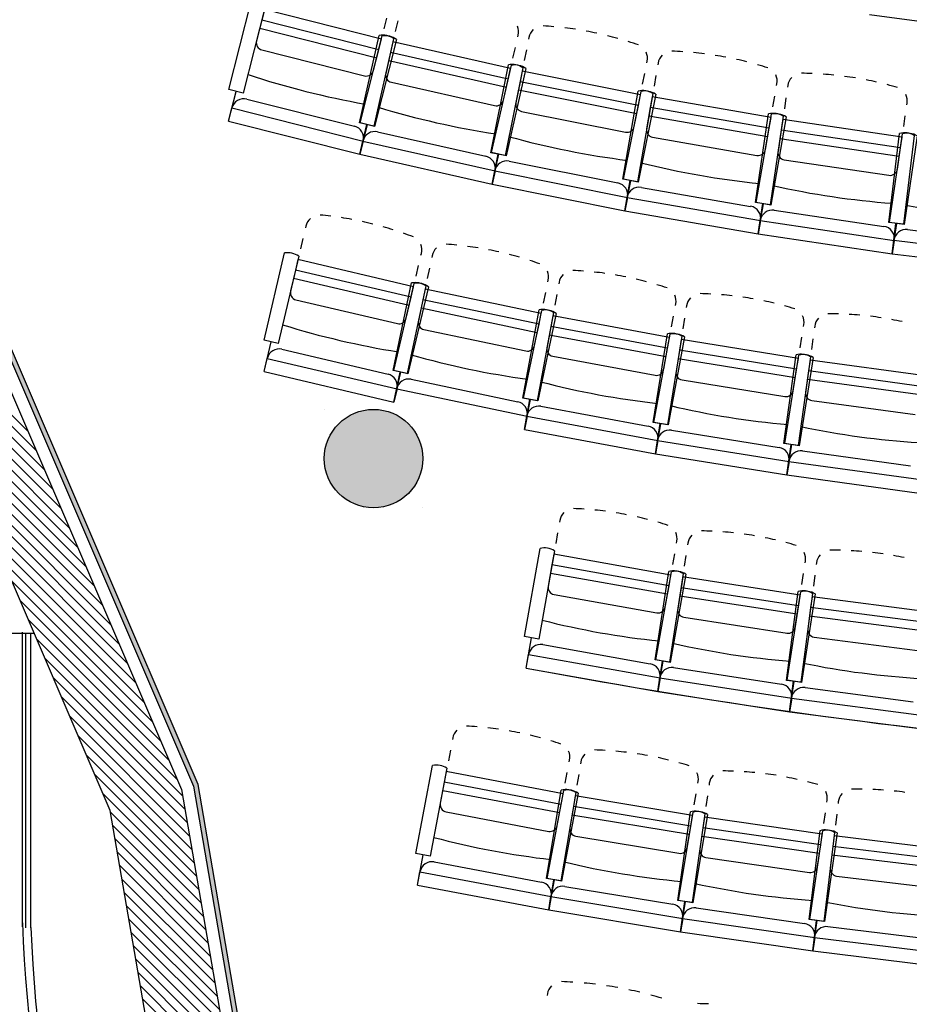
# Model space of a CAD drawing. Units: millimetres. Extents: x 2365 to 2831, y 1124 to 1628.
# Drawn here: x 2708 to 2711, y 1583 to 1587 of the extents above; entities that cross this region are included whole.
import ezdxf

# ---------------------------------------------------------------- set-up
doc = ezdxf.new("R2010")
doc.units = ezdxf.units.MM

# ---------------------------------------------------------------- blocks, each defined once
blk = doc.blocks.new('1B')
for points in [[(2709.0899, 1581.2175), (2708.5516, 1584.3442), (2707.3786, 1587.0795), (2707.3143, 1588.6922), (2706.8716, 1588.6745), (2706.9504, 1586.7066), (2706.9704, 1586.7066), (2706.8924, 1588.6553), (2707.2951, 1588.6714), (2707.3588, 1587.075), (2708.5323, 1584.3385), (2709.0666, 1581.2349)], [(2709.2639, 1585.4688), (2709.2744, 1585.4691), (2709.2848, 1585.4699), (2709.2952, 1585.4712), (2709.3055, 1585.4732), (2709.3157, 1585.4756), (2709.3257, 1585.4786), (2709.3356, 1585.4821), (2709.3453, 1585.4861), (2709.3547, 1585.4906), (2709.3639, 1585.4956), (2709.3729, 1585.501), (2709.3815, 1585.507), (2709.3898, 1585.5134), (2709.3978, 1585.5202), (2709.4054, 1585.5274), (2709.4126, 1585.535), (2709.4194, 1585.5429), (2709.4257, 1585.5512), (2709.4317, 1585.5599), (2709.4371, 1585.5688), (2709.4421, 1585.578), (2709.4466, 1585.5874), (2709.4506, 1585.5971), (2709.4541, 1585.607), (2709.4571, 1585.617), (2709.4596, 1585.6272), (2709.4615, 1585.6375), (2709.4628, 1585.6479), (2709.4637, 1585.6583), (2709.4639, 1585.6688), (2709.4637, 1585.6792), (2709.4628, 1585.6897), (2709.4615, 1585.7001), (2709.4596, 1585.7104), (2709.4571, 1585.7205), (2709.4541, 1585.7306), (2709.4506, 1585.7405), (2709.4466, 1585.7501), (2709.4421, 1585.7596), (2709.4371, 1585.7688), (2709.4317, 1585.7777), (2709.4257, 1585.7863), (2709.4194, 1585.7946), (2709.4126, 1585.8026), (2709.4054, 1585.8102), (2709.3978, 1585.8174), (2709.3898, 1585.8242), (2709.3815, 1585.8306), (2709.3729, 1585.8365), (2709.3639, 1585.842), (2709.3547, 1585.847), (2709.3453, 1585.8515), (2709.3356, 1585.8555), (2709.3257, 1585.859), (2709.3157, 1585.862), (2709.3055, 1585.8644), (2709.2952, 1585.8663), (2709.2848, 1585.8677), (2709.2744, 1585.8685), (2709.2639, 1585.8688), (2709.2535, 1585.8685), (2709.243, 1585.8677), (2709.2326, 1585.8663), (2709.2223, 1585.8644), (2709.2122, 1585.862), (2709.2021, 1585.859), (2709.1923, 1585.8555), (2709.1826, 1585.8515), (2709.1731, 1585.847), (2709.1639, 1585.842), (2709.155, 1585.8365), (2709.1464, 1585.8306), (2709.1381, 1585.8242), (2709.1301, 1585.8174), (2709.1225, 1585.8102), (2709.1153, 1585.8026), (2709.1085, 1585.7946), (2709.1021, 1585.7863), (2709.0962, 1585.7777), (2709.0907, 1585.7688), (2709.0857, 1585.7596), (2709.0812, 1585.7501), (2709.0772, 1585.7405), (2709.0737, 1585.7306), (2709.0707, 1585.7205), (2709.0683, 1585.7104), (2709.0664, 1585.7001), (2709.065, 1585.6897), (2709.0642, 1585.6792), (2709.0639, 1585.6688), (2709.0642, 1585.6583), (2709.065, 1585.6479), (2709.0664, 1585.6375), (2709.0683, 1585.6272), (2709.0707, 1585.617), (2709.0737, 1585.607), (2709.0772, 1585.5971), (2709.0812, 1585.5874), (2709.0857, 1585.578), (2709.0907, 1585.5688), (2709.0962, 1585.5599), (2709.1021, 1585.5512), (2709.1085, 1585.5429), (2709.1153, 1585.535), (2709.1225, 1585.5274), (2709.1301, 1585.5202), (2709.1381, 1585.5134), (2709.1464, 1585.507), (2709.155, 1585.501), (2709.1639, 1585.4956), (2709.1731, 1585.4906), (2709.1826, 1585.4861), (2709.1923, 1585.4821), (2709.2021, 1585.4786), (2709.2122, 1585.4756), (2709.2223, 1585.4732), (2709.2326, 1585.4712), (2709.243, 1585.4699), (2709.2535, 1585.4691)]]:
    blk.add_hatch(color=154).paths.add_polyline_path(points)
at = {"color": 154}
for p, q in [((2708.6767, 1587.1677), (2708.7658, 1587.5205)), ((2708.824, 1587.5058), (2708.7348, 1587.153)), ((2708.8206, 1587.4924), (2708.8098, 1587.4497)), ((2709.2958, 1587.3724), (2708.8206, 1587.4925)), ((2711.2779, 1587.473), (2711.8357, 1587.3991)), ((2708.8098, 1587.4497), (2708.7885, 1587.3654)), ((2709.285, 1587.3297), (2708.8098, 1587.4497)), ((2709.3066, 1587.4151), (2709.3174, 1587.4578)), ((2709.362, 1587.4471), (2709.3523, 1587.4042)), ((2708.8016, 1587.4171), (2709.2768, 1587.2971)), ((2709.2068, 1587.0329), (2709.2871, 1587.3879)), ((2709.8497, 1587.382), (2709.8513, 1587.3889)), ((2709.21, 1587.0329), (2709.2992, 1587.3858)), ((2709.3456, 1587.3746), (2709.2653, 1587.0197)), ((2709.3574, 1587.3711), (2709.2682, 1587.0182)), ((2709.285, 1587.3297), (2709.2958, 1587.3724)), ((2709.3426, 1587.3612), (2709.3329, 1587.3182)), ((2709.8206, 1587.2531), (2709.3426, 1587.3612)), ((2709.895, 1587.3796), (2709.8936, 1587.3727)), ((2708.8103, 1587.3289), (2709.2272, 1587.2236)), ((2709.2637, 1587.2453), (2709.285, 1587.3297)), ((2709.3329, 1587.3182), (2709.3137, 1587.2334)), ((2709.8109, 1587.2101), (2709.3329, 1587.3182)), ((2709.8303, 1587.2961), (2709.84, 1587.339)), ((2709.885, 1587.3295), (2709.8763, 1587.2863)), ((2709.3254, 1587.2854), (2709.8035, 1587.1773)), ((2709.7402, 1586.9115), (2709.8115, 1587.2683)), ((2709.7434, 1586.9116), (2709.8237, 1587.2665)), ((2710.3741, 1587.2766), (2710.3755, 1587.2835)), ((2710.4194, 1587.2753), (2710.4182, 1587.2684)), ((2709.8704, 1587.2566), (2709.799, 1586.8997)), ((2709.8822, 1587.2533), (2709.8019, 1586.8983)), ((2709.8109, 1587.2101), (2709.8206, 1587.2531)), ((2709.8677, 1587.2431), (2709.859, 1587.1998)), ((2710.3483, 1587.147), (2709.8677, 1587.2431)), ((2710.3569, 1587.1902), (2710.3655, 1587.2334)), ((2709.3363, 1587.1975), (2709.7558, 1587.1026)), ((2709.7917, 1587.1252), (2709.8109, 1587.2101)), ((2709.859, 1587.1998), (2709.842, 1587.1145)), ((2710.3396, 1587.1038), (2709.859, 1587.1998)), ((2710.4107, 1587.225), (2710.4031, 1587.1816)), ((2710.901, 1587.1844), (2710.9022, 1587.1913)), ((2708.6752, 1587.0396), (2708.7057, 1587.1603)), ((2708.7348, 1587.153), (2708.6767, 1587.1677)), ((2709.8524, 1587.1669), (2710.333, 1587.0708)), ((2710.2764, 1586.8035), (2710.3388, 1587.162)), ((2710.2796, 1586.8036), (2710.351, 1587.1605)), ((2710.3979, 1587.1517), (2710.3355, 1586.7932)), ((2710.4098, 1587.1487), (2710.3385, 1586.7919)), ((2710.3396, 1587.1038), (2710.3482, 1587.147)), ((2710.9463, 1587.1842), (2710.9453, 1587.1773)), ((2708.7495, 1587.1293), (2709.1859, 1587.019)), ((2710.3956, 1587.1381), (2710.388, 1587.0947)), ((2710.8784, 1587.0542), (2710.3955, 1587.1381)), ((2710.8859, 1587.0976), (2710.8935, 1587.141)), ((2710.9388, 1587.1337), (2710.9324, 1587.0901)), ((2711.4301, 1587.1054), (2711.4311, 1587.1124)), ((2707.3588, 1587.075), (2708.5323, 1584.3385)), ((2708.5516, 1584.3442), (2707.3786, 1587.0795)), ((2708.6752, 1587.0396), (2708.6888, 1587.0931)), ((2708.6888, 1587.0931), (2709.2221, 1586.9583)), ((2709.8655, 1587.0792), (2710.2873, 1586.9949)), ((2710.3226, 1587.0185), (2710.3396, 1587.1038)), ((2710.388, 1587.0947), (2710.3731, 1587.009)), ((2710.8708, 1587.0107), (2710.388, 1587.0947)), ((2710.8152, 1586.7089), (2710.8685, 1587.0689)), ((2710.8184, 1586.7092), (2710.8808, 1587.0677)), ((2707.3092, 1587.0638), (2708.484, 1584.3242)), ((2708.6752, 1587.0396), (2709.2086, 1586.9048)), ((2709.2653, 1587.0197), (2709.2068, 1587.0329)), ((2709.2682, 1587.0182), (2709.21, 1587.0329)), ((2710.3822, 1587.0616), (2710.8651, 1586.9776)), ((2710.8708, 1587.0107), (2710.8784, 1587.0542)), ((2710.9279, 1587.0601), (2710.8745, 1586.7001)), ((2710.9399, 1587.0575), (2710.8775, 1586.6989)), ((2710.9259, 1587.0465), (2710.9194, 1587.0029)), ((2711.4107, 1586.9747), (2710.9259, 1587.0465)), ((2711.4171, 1587.0182), (2711.4236, 1587.0618)), ((2708.1943, 1584.2385), (2707.0085, 1587.0038)), ((2709.2086, 1586.9048), (2709.2361, 1587.0263)), ((2709.2086, 1586.9048), (2709.2391, 1587.0256)), ((2709.2806, 1586.9964), (2709.7196, 1586.8971)), ((2710.8559, 1586.925), (2710.8708, 1587.0107)), ((2710.9194, 1587.0029), (2710.9067, 1586.9169)), ((2711.4042, 1586.9311), (2710.9194, 1587.0029)), ((2711.3562, 1586.628), (2711.4005, 1586.9892)), ((2711.3594, 1586.6283), (2711.4127, 1586.9883)), ((2709.2086, 1586.9048), (2709.2208, 1586.9586)), ((2709.2221, 1586.9583), (2709.2086, 1586.9048)), ((2709.2208, 1586.9586), (2709.7573, 1586.8373)), ((2710.3975, 1586.9743), (2710.8212, 1586.9006)), ((2710.9145, 1586.9697), (2711.3993, 1586.8978)), ((2711.4042, 1586.9311), (2711.4107, 1586.9747)), ((2711.46, 1586.9819), (2711.4157, 1586.6207)), ((2711.4721, 1586.9795), (2711.4187, 1586.6195)), ((2709.799, 1586.8997), (2709.7402, 1586.9115)), ((2709.8019, 1586.8983), (2709.7434, 1586.9116)), ((2711.3915, 1586.845), (2711.4042, 1586.9311)), ((2709.2086, 1586.9048), (2709.7452, 1586.7835)), ((2709.7452, 1586.7835), (2709.7696, 1586.9056)), ((2709.7452, 1586.7835), (2709.7726, 1586.9049)), ((2709.8148, 1586.8768), (2710.2562, 1586.7886)), ((2710.932, 1586.8828), (2711.3574, 1586.8197)), ((2709.7452, 1586.7835), (2709.756, 1586.8376)), ((2709.7573, 1586.8373), (2709.7452, 1586.7835)), ((2709.756, 1586.8376), (2710.2954, 1586.7297)), ((2710.3355, 1586.7932), (2710.2764, 1586.8035)), ((2710.3385, 1586.7919), (2710.2796, 1586.8036)), ((2710.2846, 1586.6756), (2710.306, 1586.7983)), ((2710.2846, 1586.6756), (2710.309, 1586.7977)), ((2709.7452, 1586.7835), (2710.2846, 1586.6756)), ((2710.3519, 1586.7707), (2710.7954, 1586.6935)), ((2710.2846, 1586.6756), (2710.2941, 1586.73)), ((2710.2954, 1586.7297), (2710.2846, 1586.6756)), ((2710.2941, 1586.73), (2710.8361, 1586.6357)), ((2710.8745, 1586.7001), (2710.8152, 1586.7089)), ((2710.8775, 1586.6989), (2710.8184, 1586.7092)), ((2710.2846, 1586.6756), (2710.8266, 1586.5814)), ((2710.8266, 1586.5814), (2710.8449, 1586.7045)), ((2710.8266, 1586.5814), (2710.848, 1586.704)), ((2710.8915, 1586.6781), (2711.3367, 1586.6121)), ((2710.8266, 1586.5814), (2710.8347, 1586.6359)), ((2710.8361, 1586.6357), (2710.8266, 1586.5814)), ((2710.8347, 1586.6359), (2711.3789, 1586.5553)), ((2711.4157, 1586.6207), (2711.3562, 1586.628)), ((2711.4187, 1586.6195), (2711.3594, 1586.6283)), ((2708.9887, 1586.6128), (2708.9871, 1586.6059)), ((2711.3708, 1586.5007), (2711.3859, 1586.6243)), ((2711.3708, 1586.5007), (2711.389, 1586.6239)), ((2711.4332, 1586.599), (2711.88, 1586.5442)), ((2708.977, 1586.5631), (2708.9669, 1586.5202)), ((2710.8266, 1586.5814), (2711.3708, 1586.5007)), ((2711.3708, 1586.5007), (2711.3775, 1586.5555)), ((2711.3789, 1586.5553), (2711.3708, 1586.5007)), ((2711.3775, 1586.5555), (2711.9235, 1586.4885)), ((2708.8193, 1586.1499), (2708.9025, 1586.5042)), ((2708.96, 1586.4907), (2708.8768, 1586.1364)), ((2708.9569, 1586.4773), (2708.9468, 1586.4344)), ((2709.4264, 1586.367), (2708.9568, 1586.4773)), ((2709.4566, 1586.4957), (2709.4582, 1586.5025)), ((2709.5017, 1586.4929), (2709.5002, 1586.486)), ((2711.3708, 1586.5007), (2711.9168, 1586.4337)), ((2708.9468, 1586.4344), (2708.9269, 1586.3497)), ((2709.4163, 1586.3241), (2708.9468, 1586.4344)), ((2709.4364, 1586.4099), (2709.4465, 1586.4528)), ((2709.4912, 1586.4429), (2709.4821, 1586.3997)), ((2708.9391, 1586.4016), (2709.4086, 1586.2914)), ((2709.9722, 1586.3869), (2709.9736, 1586.3938)), ((2707.2882, 1586.3516), (2707.8597, 1585.7802)), ((2709.3433, 1586.0261), (2709.4181, 1586.3822)), ((2709.3463, 1586.0261), (2709.4295, 1586.3804)), ((2709.4759, 1586.3701), (2709.4011, 1586.0139)), ((2709.487, 1586.3669), (2709.4038, 1586.0126)), ((2709.4163, 1586.3241), (2709.4263, 1586.367)), ((2709.4731, 1586.3566), (2709.464, 1586.3135)), ((2709.945, 1586.2575), (2709.473, 1586.3566)), ((2710.0174, 1586.3851), (2710.0161, 1586.3782)), ((2708.9488, 1586.3137), (2709.3608, 1586.2169)), ((2709.3964, 1586.2394), (2709.4163, 1586.3241)), ((2709.464, 1586.3135), (2709.4461, 1586.2283)), ((2709.936, 1586.2144), (2709.464, 1586.3135)), ((2709.9541, 1586.3006), (2709.9631, 1586.3437)), ((2710.008, 1586.3349), (2710, 1586.2915)), ((2707.3219, 1586.273), (2707.8934, 1585.7015)), ((2709.4571, 1586.2806), (2709.9291, 1586.1814)), ((2709.87, 1585.9147), (2709.9364, 1586.2725)), ((2709.8731, 1585.9148), (2709.9479, 1586.271)), ((2710.4902, 1586.2903), (2710.4915, 1586.2972)), ((2710.5354, 1586.2896), (2710.5343, 1586.2826)), ((2709.9945, 1586.2618), (2709.9281, 1585.9039)), ((2710.0057, 1586.2588), (2709.9309, 1585.9027)), ((2709.936, 1586.2144), (2709.945, 1586.2575)), ((2709.992, 1586.2482), (2709.9839, 1586.2049)), ((2710.4662, 1586.1603), (2709.9919, 1586.2482)), ((2710.4742, 1586.2036), (2710.4822, 1586.2469)), ((2710.5273, 1586.2391), (2710.5203, 1586.1956)), ((2707.3556, 1586.1944), (2707.9271, 1585.6229)), ((2709.4688, 1586.1929), (2709.883, 1586.1059)), ((2709.9181, 1586.1292), (2709.936, 1586.2144)), ((2709.9839, 1586.2049), (2709.968, 1586.1193)), ((2710.4581, 1586.117), (2709.9839, 1586.2049)), ((2711.0104, 1586.206), (2711.0115, 1586.2129)), ((2711.0556, 1586.2063), (2711.0547, 1586.1994)), ((2708.8768, 1586.1364), (2708.8193, 1586.1499)), ((2709.9778, 1586.1718), (2710.452, 1586.0839)), ((2710.3993, 1585.8158), (2710.4572, 1586.1751)), ((2710.4023, 1585.816), (2710.4687, 1586.1738)), ((2710.5155, 1586.1657), (2710.4576, 1585.8064)), ((2710.4581, 1586.117), (2710.4661, 1586.1603)), ((2710.5267, 1586.1631), (2710.4604, 1585.8052)), ((2710.5133, 1586.1521), (2710.5063, 1586.1086)), ((2710.9894, 1586.0754), (2710.5133, 1586.1521)), ((2710.9964, 1586.1189), (2711.0034, 1586.1624)), ((2711.0487, 1586.1557), (2711.0427, 1586.112)), ((2707.3893, 1586.1158), (2707.9608, 1585.5443)), ((2708.8196, 1586.0219), (2708.848, 1586.1431)), ((2708.8915, 1586.113), (2709.3227, 1586.0118)), ((2710.4423, 1586.0314), (2710.4581, 1586.117)), ((2710.5063, 1586.1086), (2710.4924, 1586.0227)), ((2710.9824, 1586.0319), (2710.5063, 1586.1086)), ((2708.8196, 1586.0219), (2708.8322, 1586.0756)), ((2708.8322, 1586.0756), (2709.3592, 1585.9518)), ((2709.9916, 1586.0845), (2710.4078, 1586.0073)), ((2710.5009, 1586.0754), (2710.9771, 1585.9987)), ((2710.9307, 1585.7295), (2710.9801, 1586.0901)), ((2710.9338, 1585.7297), (2710.9916, 1586.089)), ((2710.9824, 1586.0319), (2710.9894, 1586.0754)), ((2711.0386, 1586.0821), (2710.9892, 1585.7215)), ((2711.0499, 1586.0797), (2710.9921, 1585.7203)), ((2711.0367, 1586.0684), (2711.0307, 1586.0247)), ((2711.5146, 1586.003), (2711.0367, 1586.0684)), ((2707.423, 1586.0372), (2707.9945, 1585.4657)), ((2710.9686, 1585.946), (2710.9824, 1586.0319)), ((2708.8196, 1586.0219), (2709.3466, 1585.8981)), ((2709.4011, 1586.0139), (2709.3433, 1586.0261)), ((2709.4038, 1586.0126), (2709.3463, 1586.0261)), ((2709.3466, 1585.8981), (2709.3722, 1586.02)), ((2709.3466, 1585.8981), (2709.375, 1586.0194)), ((2709.4164, 1585.9909), (2709.8498, 1585.8999)), ((2710.5168, 1585.9884), (2710.9347, 1585.9211)), ((2711.0307, 1586.0247), (2711.019, 1585.9385)), ((2711.0262, 1585.9914), (2711.504, 1585.926)), ((2711.5086, 1585.9593), (2711.0307, 1586.0247)), ((2707.4567, 1585.9586), (2708.0282, 1585.3871)), ((2709.3466, 1585.8981), (2709.3579, 1585.9521)), ((2709.3592, 1585.9518), (2709.3466, 1585.8981)), ((2709.3579, 1585.9521), (2709.8877, 1585.8409)), ((2709.9281, 1585.9039), (2709.87, 1585.9147)), ((2709.9309, 1585.9027), (2709.8731, 1585.9148)), ((2709.8764, 1585.7869), (2709.8991, 1585.9093)), ((2709.8764, 1585.7869), (2709.902, 1585.9087)), ((2707.4904, 1585.88), (2708.0619, 1585.3085)), ((2709.0639, 1585.8688), (2709.0639, 1585.8688)), ((2709.9439, 1585.8813), (2710.3794, 1585.8006)), ((2711.0441, 1585.9048), (2711.4635, 1585.8474)), ((2709.8764, 1585.7869), (2709.8864, 1585.8411)), ((2709.8877, 1585.8409), (2709.8764, 1585.7869)), ((2709.8864, 1585.8411), (2710.4187, 1585.7424)), ((2707.5241, 1585.8014), (2708.0956, 1585.2299)), ((2709.8764, 1585.7869), (2710.4086, 1585.6882)), ((2710.4576, 1585.8064), (2710.3993, 1585.8158)), ((2710.4604, 1585.8052), (2710.4023, 1585.816)), ((2710.4086, 1585.6882), (2710.4284, 1585.8111)), ((2710.4086, 1585.6882), (2710.4313, 1585.8106)), ((2710.474, 1585.7842), (2710.9112, 1585.7138)), ((2707.5579, 1585.7227), (2708.1293, 1585.1513)), ((2710.4086, 1585.6882), (2710.4174, 1585.7426)), ((2710.4187, 1585.7424), (2710.4086, 1585.6882)), ((2710.4174, 1585.7426), (2710.9519, 1585.6566)), ((2710.9892, 1585.7215), (2710.9307, 1585.7295)), ((2710.9921, 1585.7203), (2710.9338, 1585.7297)), ((2710.9431, 1585.6021), (2710.96, 1585.7255)), ((2710.9431, 1585.6021), (2710.9629, 1585.725)), ((2710.4086, 1585.6882), (2710.9431, 1585.6021)), ((2711.0061, 1585.6996), (2711.445, 1585.6396)), ((2707.5916, 1585.6441), (2708.163, 1585.0727)), ((2710.9431, 1585.6021), (2710.9506, 1585.6568)), ((2710.9519, 1585.6566), (2710.9431, 1585.6021)), ((2710.9506, 1585.6568), (2711.4869, 1585.5834)), ((2710.9431, 1585.6021), (2711.4795, 1585.5287)), ((2707.6253, 1585.5655), (2708.1968, 1584.994)), ((2707.659, 1585.4869), (2708.2305, 1584.9154)), ((2709.4639, 1585.4688), (2709.4639, 1585.4688)), ((2707.6927, 1585.4083), (2708.2642, 1584.8368)), ((2710.0204, 1585.4172), (2710.0192, 1585.4102)), ((2710.0115, 1585.3668), (2710.0038, 1585.3234)), ((2707.7264, 1585.3297), (2708.2979, 1584.7582)), ((2710.4948, 1585.3258), (2710.496, 1585.3328)), ((2710.5407, 1585.3254), (2710.5396, 1585.3184)), ((2709.8766, 1584.9456), (2709.9402, 1585.304)), ((2709.9985, 1585.2936), (2709.9349, 1584.9353)), ((2709.9961, 1585.2801), (2709.9884, 1585.2367)), ((2710.4717, 1585.1957), (2709.9961, 1585.2801)), ((2710.4794, 1585.2391), (2710.4871, 1585.2824)), ((2710.5329, 1585.2749), (2710.5262, 1585.2313)), ((2707.7601, 1585.2511), (2708.3316, 1584.6796)), ((2709.9884, 1585.2367), (2709.9732, 1585.151)), ((2710.464, 1585.1523), (2709.9884, 1585.2367)), ((2711.017, 1585.2449), (2711.0181, 1585.2518)), ((2711.0629, 1585.2455), (2711.0619, 1585.2385)), ((2709.9825, 1585.2036), (2710.4582, 1585.1192)), ((2710.4077, 1584.8507), (2710.4631, 1585.2104)), ((2710.4106, 1584.8509), (2710.4741, 1585.2092)), ((2710.464, 1585.1523), (2710.4717, 1585.1957)), ((2710.5215, 1585.2014), (2710.4661, 1584.8417)), ((2710.5324, 1585.1989), (2710.4688, 1584.8406)), ((2710.5195, 1585.1878), (2710.5127, 1585.1442)), ((2710.9969, 1585.1142), (2710.5194, 1585.1878)), ((2711.0036, 1585.1578), (2711.0103, 1585.2013)), ((2711.0562, 1585.1948), (2711.0505, 1585.1511)), ((2707.7938, 1585.1725), (2708.3653, 1584.601)), ((2710.4488, 1585.0666), (2710.464, 1585.1523)), ((2709.997, 1585.1163), (2710.4145, 1585.0422)), ((2710.5127, 1585.1442), (2710.4995, 1585.0582)), ((2710.5076, 1585.111), (2710.9851, 1585.0374)), ((2710.9902, 1585.0707), (2710.5127, 1585.1442)), ((2710.9407, 1584.7679), (2710.9879, 1585.1287)), ((2710.9436, 1584.7681), (2710.999, 1585.1278)), ((2710.9902, 1585.0707), (2710.9969, 1585.1142)), ((2711.0466, 1585.1211), (2710.9994, 1584.7602)), ((2711.0575, 1585.1188), (2711.0021, 1584.7591)), ((2711.0448, 1585.1074), (2711.0391, 1585.0637)), ((2711.5238, 1585.0447), (2711.0448, 1585.1074)), ((2707.8275, 1585.0939), (2708.399, 1584.5224)), ((2710.977, 1584.9847), (2710.9902, 1585.0707)), ((2711.0391, 1585.0637), (2711.0278, 1584.9774)), ((2711.0347, 1585.0304), (2711.5137, 1584.9677)), ((2711.5181, 1585.001), (2711.0391, 1585.0637)), ((2707.8612, 1585.0152), (2708.4327, 1584.4438)), ((2710.5241, 1585.0241), (2710.9432, 1584.9595)), ((2707.2532, 1584.9586), (2707.8851, 1584.9596)), ((2707.8377, 1583.7669), (2707.8377, 1584.9631)), ((2707.8521, 1583.7625), (2707.8521, 1584.9588)), ((2707.8721, 1583.7625), (2707.8721, 1584.9588)), ((2707.8721, 1583.7625), (2707.8721, 1584.9588)), ((2707.895, 1584.9366), (2708.4664, 1584.3652)), ((2709.9349, 1584.9353), (2709.8766, 1584.9456)), ((2709.884, 1584.8179), (2709.9058, 1584.9405)), ((2709.9509, 1584.9128), (2710.3878, 1584.8353)), ((2711.0532, 1584.9439), (2711.4736, 1584.8889)), ((2709.884, 1584.8179), (2709.8936, 1584.8722)), ((2709.8936, 1584.8722), (2710.4276, 1584.7774)), ((2707.9287, 1584.858), (2708.4885, 1584.2982)), ((2710.4661, 1584.8417), (2710.4077, 1584.8507)), ((2710.4688, 1584.8406), (2710.4106, 1584.8509)), ((2710.4179, 1584.7231), (2710.4369, 1584.8462)), ((2710.4179, 1584.7231), (2710.4397, 1584.8457)), ((2709.884, 1584.8179), (2710.4179, 1584.7231)), ((2710.4827, 1584.8196), (2710.9212, 1584.752)), ((2707.9624, 1584.7794), (2708.4978, 1584.244)), ((2710.4179, 1584.7231), (2710.4263, 1584.7777)), ((2710.4276, 1584.7774), (2710.4179, 1584.7231)), ((2710.4263, 1584.7777), (2710.9623, 1584.6951)), ((2710.9994, 1584.7602), (2710.9407, 1584.7679)), ((2711.0021, 1584.7591), (2710.9436, 1584.7681)), ((2710.9539, 1584.6406), (2710.97, 1584.764)), ((2710.9539, 1584.6406), (2710.9728, 1584.7636)), ((2710.4179, 1584.7231), (2710.9539, 1584.6406)), ((2711.0164, 1584.7385), (2711.4563, 1584.6809)), ((2707.9961, 1584.7008), (2708.5071, 1584.1898)), ((2710.9539, 1584.6406), (2710.961, 1584.6953)), ((2710.9623, 1584.6951), (2710.9539, 1584.6406)), ((2710.961, 1584.6953), (2711.4987, 1584.6249)), ((2710.9539, 1584.6406), (2711.4916, 1584.5702)), ((2708.0298, 1584.6222), (2708.5165, 1584.1355)), ((2708.0635, 1584.5436), (2708.5258, 1584.0813)), ((2709.5854, 1584.5339), (2709.5841, 1584.5269)), ((2709.5759, 1584.4836), (2709.5677, 1584.4403)), ((2708.0972, 1584.465), (2708.5352, 1584.027)), ((2710.0591, 1584.4371), (2710.0604, 1584.444)), ((2710.1055, 1584.436), (2710.1044, 1584.429)), ((2709.4362, 1584.064), (2709.5039, 1584.4216)), ((2709.562, 1584.4106), (2709.4944, 1584.053)), ((2709.5595, 1584.397), (2709.5513, 1584.3538)), ((2710.0346, 1584.3072), (2709.5595, 1584.3971)), ((2710.0427, 1584.3505), (2710.0509, 1584.3938)), ((2708.1309, 1584.3864), (2708.5445, 1583.9728)), ((2709.5513, 1584.3538), (2709.5351, 1584.2683)), ((2710.0264, 1584.2639), (2709.5513, 1584.3538)), ((2710.0971, 1584.3856), (2710.0899, 1584.3421)), ((2710.5813, 1584.3496), (2710.5824, 1584.3566)), ((2710.6277, 1584.3495), (2710.6267, 1584.3426)), ((2708.1646, 1584.3078), (2708.5538, 1583.9185)), ((2708.484, 1584.3242), (2709.0084, 1581.2783)), ((2708.5323, 1584.3385), (2709.0666, 1581.2349)), ((2709.0899, 1581.2175), (2708.5516, 1584.3442)), ((2709.545, 1584.3207), (2710.0201, 1584.2309)), ((2709.9667, 1583.963), (2710.0265, 1584.322)), ((2709.9695, 1583.9631), (2710.0371, 1584.3207)), ((2710.0849, 1584.3123), (2710.0251, 1583.9533)), ((2710.0264, 1584.2639), (2710.0345, 1584.3072)), ((2710.0953, 1584.3097), (2710.0277, 1583.9521)), ((2710.0826, 1584.2986), (2710.0754, 1584.2552)), ((2710.5596, 1584.2192), (2710.0826, 1584.2987)), ((2710.5668, 1584.2627), (2710.574, 1584.3062)), ((2710.6204, 1584.299), (2710.6141, 1584.2553)), ((2711.1052, 1584.2736), (2711.1062, 1584.2806)), ((2711.1516, 1584.2746), (2711.1508, 1584.2676)), ((2708.7331, 1581.1093), (2708.1943, 1584.2385)), ((2708.1954, 1584.232), (2708.5632, 1583.8643)), ((2709.5586, 1584.2333), (2709.9756, 1584.1544)), ((2710.0102, 1584.1784), (2710.0264, 1584.2639)), ((2710.0754, 1584.2552), (2710.0611, 1584.1694)), ((2710.5523, 1584.1758), (2710.0754, 1584.2552)), ((2710.4993, 1583.8736), (2710.5512, 1584.2338)), ((2710.5021, 1583.8738), (2710.5618, 1584.2328)), ((2711.0926, 1584.1864), (2711.0989, 1584.23)), ((2710.0699, 1584.222), (2710.5468, 1584.1426)), ((2710.5523, 1584.1758), (2710.5596, 1584.2192)), ((2710.6098, 1584.2254), (2710.5579, 1583.8652)), ((2710.6202, 1584.2231), (2710.5605, 1583.8641)), ((2710.6078, 1584.2117), (2710.6015, 1584.1681)), ((2711.0864, 1584.1428), (2710.6078, 1584.2117)), ((2711.1454, 1584.2238), (2711.1401, 1584.1801)), ((2708.2048, 1584.1778), (2708.5725, 1583.8101)), ((2710.538, 1584.0899), (2710.5523, 1584.1758)), ((2710.6015, 1584.1681), (2710.5891, 1584.082)), ((2711.0801, 1584.0992), (2710.6015, 1584.1681)), ((2711.0337, 1583.7959), (2711.0777, 1584.1572)), ((2711.0364, 1583.7962), (2711.0883, 1584.1564)), ((2711.1364, 1584.15), (2711.0924, 1583.7888)), ((2711.147, 1584.148), (2711.095, 1583.7878)), ((2708.2141, 1584.1236), (2708.5818, 1583.7558)), ((2710.0854, 1584.1349), (2710.5039, 1584.0652)), ((2710.5967, 1584.1348), (2711.0753, 1584.0659)), ((2711.0801, 1584.0992), (2711.0864, 1584.1428)), ((2711.1348, 1584.1363), (2711.1294, 1584.0926)), ((2711.6147, 1584.0779), (2711.1348, 1584.1363)), ((2708.2235, 1584.0693), (2708.5912, 1583.7016)), ((2711.0677, 1584.013), (2711.0801, 1584.0992)), ((2711.1294, 1584.0926), (2711.1189, 1584.0062)), ((2711.6094, 1584.0341), (2711.1294, 1584.0926)), ((2709.4944, 1584.053), (2709.4362, 1584.064)), ((2709.4422, 1583.9361), (2709.4653, 1584.0585)), ((2709.5102, 1584.0303), (2709.9465, 1583.9478)), ((2710.6141, 1584.0481), (2711.0341, 1583.9876)), ((2711.1254, 1584.0592), (2711.6053, 1584.0008)), ((2708.2328, 1584.0151), (2708.6005, 1583.6473)), ((2709.4422, 1583.9361), (2709.4524, 1583.9904)), ((2709.4524, 1583.9904), (2709.9857, 1583.8895)), ((2708.2421, 1583.9608), (2708.6099, 1583.5931)), ((2710.0251, 1583.9533), (2709.9667, 1583.963)), ((2710.0277, 1583.9521), (2709.9695, 1583.9631)), ((2709.9754, 1583.8353), (2709.9959, 1583.9581)), ((2709.9754, 1583.8353), (2709.9986, 1583.9576)), ((2711.1447, 1583.9729), (2711.5659, 1583.9216)), ((2708.2515, 1583.9066), (2708.6192, 1583.5389)), ((2709.4422, 1583.9361), (2709.9754, 1583.8353)), ((2710.0414, 1583.9309), (2710.4794, 1583.858)), ((2709.9754, 1583.8353), (2709.9845, 1583.8897)), ((2709.9857, 1583.8895), (2709.9754, 1583.8353)), ((2709.9845, 1583.8897), (2710.5199, 1583.8006)), ((2710.5579, 1583.8652), (2710.4993, 1583.8736)), ((2710.5605, 1583.8641), (2710.5021, 1583.8738)), ((2710.5108, 1583.7461), (2710.5286, 1583.8694)), ((2710.5108, 1583.7461), (2710.5313, 1583.869)), ((2708.2608, 1583.8524), (2708.6285, 1583.4846)), ((2709.9754, 1583.8353), (2710.5108, 1583.7461)), ((2710.5746, 1583.8432), (2711.0141, 1583.7799)), ((2708.2702, 1583.7981), (2708.6379, 1583.4304)), ((2710.5108, 1583.7461), (2710.5187, 1583.8007)), ((2710.5199, 1583.8006), (2710.5108, 1583.7461)), ((2710.5187, 1583.8007), (2711.0559, 1583.7233)), ((2711.0924, 1583.7888), (2711.0337, 1583.7959)), ((2711.095, 1583.7878), (2711.0364, 1583.7962)), ((2711.048, 1583.6687), (2711.063, 1583.7923)), ((2711.048, 1583.6687), (2711.0657, 1583.792)), ((2711.1097, 1583.7672), (2711.5505, 1583.7135)), ((2708.2795, 1583.7439), (2708.6472, 1583.3761)), ((2710.5108, 1583.7461), (2711.048, 1583.6687)), ((2711.048, 1583.6687), (2711.0547, 1583.7235)), ((2711.0559, 1583.7233), (2711.048, 1583.6687)), ((2711.0547, 1583.7235), (2711.5934, 1583.6579)), ((2708.2888, 1583.6896), (2708.6566, 1583.3219)), ((2711.048, 1583.6687), (2711.5867, 1583.6031)), ((2708.2982, 1583.6354), (2708.6659, 1583.2677)), ((2708.3075, 1583.5812), (2708.6752, 1583.2134)), ((2708.3168, 1583.5269), (2708.6846, 1583.1592)), ((2708.3262, 1583.4727), (2708.6939, 1583.1049)), ((2709.9698, 1583.4952), (2709.9686, 1583.4882))]:
    blk.add_line(p, q, dxfattribs=at)
blk.add_circle((2709.2639, 1585.6688), 0.2, dxfattribs=at)
for centre, radius, start, end in [((2714.3202, 1608.407), 24.0026, 259.34936, 270.99868), ((2714.1438, 1584.0263), 6.3108, 182.2064, 204.17759), ((2714.1582, 1584.0219), 6.2915, 182.35573, 204.10782)]:
    blk.add_arc(centre, radius, start, end, dxfattribs=at)
for centre, major_axis, ratio, start_param, end_param in [((2709.8641, 1585.9754), (-1.4261, 0.2851), 0.999775, 4.81847, 4.848777), ((2709.3006, 1587.3118), (-0.0754, 0.017), 0.999775, 4.313573, 5.111204), ((2709.3108, 1587.3094), (-0.0749, 0.0189), 0.999775, 4.313573, 5.111205), ((2709.793, 1587.4021), (-0.0583, 0.0132), 0.999775, 3.141592, 3.761469), ((2709.9536, 1587.3679), (-0.0586, 0.0117), 0.999775, 5.663307, 6.283185), ((2709.8641, 1585.9754), (-1.4261, 0.2851), 0.999775, 4.757848, 4.788155), ((2709.8641, 1585.9754), (-1.4261, 0.2851), 0.999775, 4.697235, 4.727543), ((2709.8641, 1585.9754), (-1.4261, 0.2851), 0.999775, 4.636619, 4.666926), ((2708.8176, 1587.358), (-0.0291, 0.0074), 0.999775, 6.283185, 7.853981), ((2709.8641, 1585.9754), (-1.4261, 0.2851), 0.999775, 4.576007, 4.606314), ((2710.3169, 1587.2952), (-0.0586, 0.0117), 0.999775, 3.141592, 3.76147), ((2710.4783, 1587.2651), (-0.0589, 0.0102), 0.999775, 5.663309, 6.283186), ((2710.4238, 1585.8708), (-1.4328, 0.2492), 0.999775, 4.818466, 4.848773), ((2710.4238, 1585.8708), (-1.4328, 0.2492), 0.999775, 4.757849, 4.788157), ((2710.4238, 1585.8708), (-1.4328, 0.2492), 0.999775, 4.697235, 4.727543), ((2709.827, 1587.1927), (-0.0758, 0.0151), 0.999775, 4.313574, 5.111205), ((2709.8372, 1587.1905), (-0.0754, 0.017), 0.999775, 4.313573, 5.111204), ((2710.4238, 1585.8708), (-1.4328, 0.2492), 0.999775, 4.63662, 4.666927), ((2710.4238, 1585.8708), (-1.4328, 0.2492), 0.999775, 4.576003, 4.60631), ((2709.8222, 1590.456), (-3.2964, 0.8329), 0.999775, 1.49866, 1.642933), ((2709.2346, 1587.2527), (-0.0291, 0.0074), 0.999775, 1.570797, 3.141593), ((2709.3429, 1587.2267), (-0.0293, 0.0066), 0.999775, 6.283185, 7.853981), ((2710.8434, 1587.2016), (-0.0589, 0.0102), 0.999775, 3.141593, 3.761471), ((2710.9859, 1585.7802), (-1.4386, 0.2132), 0.999775, 4.818467, 4.848774), ((2710.9859, 1585.7802), (-1.4386, 0.2132), 0.999775, 4.75785, 4.788157), ((2711.0054, 1587.1755), (-0.0591, 0.0088), 0.999775, 5.663309, 6.283187), ((2710.9859, 1585.7802), (-1.4386, 0.2132), 0.999775, 4.697236, 4.727543), ((2710.9859, 1585.7802), (-1.4386, 0.2132), 0.999775, 4.63662, 4.666927), ((2710.9859, 1585.7802), (-1.4386, 0.2132), 0.999775, 4.576009, 4.606316), ((2710.3561, 1587.0867), (-0.0761, 0.0132), 0.999775, 4.313573, 5.111205), ((2710.3664, 1587.0848), (-0.0758, 0.0151), 0.999775, 4.313573, 5.111204), ((2711.372, 1587.1212), (-0.0591, 0.0088), 0.999775, 3.141592, 3.76147), ((2708.7372, 1587.0808), (-0.0485, 0.0123), 0.999775, 4.712389, 6.283185), ((2709.7624, 1587.1319), (-0.0293, 0.0066), 0.999775, 1.570797, 3.141593), ((2709.8714, 1587.1087), (-0.0294, 0.0059), 0.999775, 6.283185, 7.853981), ((2710.2695, 1590.3489), (-3.3163, 0.75), 0.999775, 1.49866, 1.642933), ((2710.8878, 1586.9941), (-0.0764, 0.0113), 0.999775, 4.313573, 5.111204), ((2710.8981, 1586.9925), (-0.0761, 0.0132), 0.999775, 4.313573, 5.111205), ((2709.1736, 1586.9706), (-0.0485, 0.0123), 0.999775, 3.141593, 4.712389), ((2709.2695, 1586.9476), (-0.0488, 0.011), 0.999775, 4.712389, 6.283185), ((2710.2931, 1587.0243), (-0.0294, 0.0059), 0.999775, 1.570797, 3.141593), ((2710.4026, 1587.0039), (-0.0296, 0.0051), 0.999775, 6.283185, 7.853981), ((2711.4216, 1586.9149), (-0.0767, 0.0094), 0.999775, 4.313573, 5.111204), ((2711.432, 1586.9135), (-0.0764, 0.0113), 0.999775, 4.313573, 5.111204), ((2710.7193, 1590.2531), (-3.3341, 0.6665), 0.999775, 1.49866, 1.642933), ((2710.8264, 1586.9302), (-0.0296, 0.0051), 0.999775, 1.570796, 3.141593), ((2710.9363, 1586.9125), (-0.0297, 0.0044), 0.999775, 0, 1.570796), ((2709.7086, 1586.8483), (-0.0488, 0.011), 0.999775, 3.141592, 4.712388), ((2709.805, 1586.8278), (-0.049, 0.0098), 0.999775, 4.712389, 6.283186), ((2711.1714, 1590.1686), (-3.3497, 0.5827), 0.999775, 1.49866, 1.642933), ((2711.3618, 1586.8494), (-0.0297, 0.0044), 0.999775, 1.570797, 3.141593), ((2710.2464, 1586.7395), (-0.049, 0.0098), 0.999775, 3.141593, 4.712389), ((2710.3434, 1586.7214), (-0.0493, 0.0086), 0.999775, 4.712389, 6.283185), ((2711.6255, 1590.0955), (-3.3633, 0.4984), 0.999775, 1.49866, 1.642933), ((2710.7868, 1586.6443), (-0.0493, 0.0086), 0.999775, 3.141593, 4.712389), ((2710.8842, 1586.6286), (-0.0495, 0.0073), 0.999775, 4.712389, 6.283185), ((2712.0812, 1590.0338), (-3.3748, 0.4139), 0.999775, 1.49866, 1.642933), ((2709.0459, 1586.5994), (-0.0137, -0.0581), 0.98427, 4.092511, 4.712389), ((2708.9072, 1585.2113), (-0.3324, -1.4155), 0.98427, 3.247668, 3.277975), ((2708.9072, 1585.2113), (-0.3324, -1.4155), 0.98427, 3.187054, 3.217361), ((2708.9072, 1585.2113), (-0.3324, -1.4155), 0.98427, 3.126439, 3.156746), ((2708.9072, 1585.2113), (-0.3324, -1.4155), 0.98427, 3.065824, 3.096132), ((2711.3294, 1586.5626), (-0.0495, 0.0073), 0.999775, 3.141592, 4.712389), ((2711.4271, 1586.5494), (-0.0496, 0.0061), 0.999775, 4.712389, 6.283186), ((2708.9072, 1585.2113), (-0.3324, -1.4155), 0.98427, 3.00521, 3.035517), ((2708.915, 1586.4281), (-0.0177, -0.0752), 0.98427, 2.742777, 3.540408), ((2709.4009, 1586.516), (-0.0137, -0.0581), 0.98427, 1.570796, 2.190674), ((2709.5592, 1586.4808), (-0.0123, -0.0585), 0.98427, 4.092511, 4.712389), ((2709.4534, 1585.0898), (-0.2988, -1.4229), 0.98427, 3.247668, 3.277975), ((2709.4534, 1585.0898), (-0.2988, -1.4229), 0.98427, 3.187054, 3.217361), ((2709.4534, 1585.0898), (-0.2988, -1.4229), 0.98427, 3.126439, 3.156746), ((2709.4534, 1585.0898), (-0.2988, -1.4229), 0.98427, 3.065824, 3.096132), ((2709.4534, 1585.0898), (-0.2988, -1.4229), 0.98427, 3.00521, 3.035517), ((2709.9161, 1586.4058), (-0.0123, -0.0585), 0.98427, 1.570796, 2.190674), ((2710.0023, 1584.9813), (-0.2651, -1.4296), 0.98427, 3.247668, 3.277975), ((2710.0023, 1584.9813), (-0.2651, -1.4296), 0.98427, 3.187054, 3.217361), ((2710.0752, 1586.3744), (-0.0109, -0.0587), 0.98427, 4.092511, 4.712389), ((2710.0023, 1584.9813), (-0.2651, -1.4296), 0.98427, 3.126439, 3.156746), ((2710.0023, 1584.9813), (-0.2651, -1.4296), 0.98427, 3.065824, 3.096132), ((2708.9556, 1586.3429), (-0.0069, -0.0292), 0.98427, 4.712389, 6.283185), ((2709.4323, 1586.3065), (-0.0159, -0.0756), 0.98427, 2.742777, 3.540408), ((2709.442, 1586.3044), (-0.0177, -0.0752), 0.98427, 2.742777, 3.540408), ((2710.0023, 1584.9813), (-0.2651, -1.4296), 0.98427, 3.00521, 3.035517), ((2710.4337, 1586.3079), (-0.0109, -0.0587), 0.98427, 1.570796, 2.190674), ((2710.5935, 1586.2802), (-0.0095, -0.059), 0.98427, 4.092511, 4.712389), ((2710.5536, 1584.8858), (-0.2312, -1.4355), 0.98427, 3.247668, 3.277975), ((2710.5536, 1584.8858), (-0.2312, -1.4355), 0.98427, 3.187054, 3.217361), ((2710.5536, 1584.8858), (-0.2312, -1.4355), 0.98427, 3.126439, 3.156746), ((2710.5536, 1584.8858), (-0.2312, -1.4355), 0.98427, 3.065824, 3.096132), ((2709.9524, 1586.1971), (-0.0141, -0.076), 0.98427, 2.742777, 3.540408), ((2709.9621, 1586.1952), (-0.0159, -0.0756), 0.98427, 2.742777, 3.540408), ((2710.5536, 1584.8858), (-0.2312, -1.4355), 0.98427, 3.00521, 3.035517), ((2709.3676, 1586.2461), (-0.0069, -0.0292), 0.98427, 6.283185, 7.853982), ((2709.475, 1586.2223), (-0.0062, -0.0294), 0.98427, 4.712389, 6.283185), ((2710.9535, 1586.2223), (-0.0095, -0.059), 0.98427, 1.570796, 2.190674), ((2711.1139, 1586.1984), (-0.0081, -0.0592), 0.98427, 4.092511, 4.712389), ((2711.107, 1584.8034), (-0.1971, -1.4406), 0.98427, 3.247668, 3.277975), ((2711.107, 1584.8034), (-0.1971, -1.4406), 0.98427, 3.187054, 3.217361), ((2711.107, 1584.8034), (-0.1971, -1.4406), 0.98427, 3.126439, 3.156746), ((2711.107, 1584.8034), (-0.1971, -1.4406), 0.98427, 3.065825, 3.096132), ((2709.9046, 1589.4581), (-0.7772, -3.3092), 0.98427, 6.211049, 6.355322), ((2710.475, 1586.1001), (-0.0123, -0.0763), 0.98427, 2.742777, 3.540408), ((2710.4847, 1586.0985), (-0.0141, -0.076), 0.98427, 2.742777, 3.540408), ((2708.8801, 1586.0644), (-0.0114, -0.0487), 0.98427, 3.141593, 4.712389), ((2709.8892, 1586.1353), (-0.0062, -0.0294), 0.98427, 6.283185, 7.853982), ((2709.9971, 1586.114), (-0.0055, -0.0295), 0.98427, 4.712389, 6.283185), ((2710.35, 1589.359), (-0.6987, -3.3267), 0.98427, 6.211049, 6.355322), ((2710.9997, 1586.0155), (-0.0105, -0.0765), 0.98427, 2.742777, 3.540408), ((2711.0095, 1586.0141), (-0.0123, -0.0763), 0.98427, 2.742777, 3.540408), ((2710.4132, 1586.0368), (-0.0055, -0.0295), 0.98427, 6.283185, 7.853982), ((2709.3113, 1585.9631), (-0.0114, -0.0487), 0.98427, 1.570796, 3.141593), ((2709.4061, 1585.942), (-0.0103, -0.0489), 0.98427, 3.141593, 4.712389), ((2710.5216, 1586.018), (-0.0048, -0.0296), 0.98427, 4.712389, 6.283185), ((2710.7976, 1589.2706), (-0.6197, -3.3423), 0.98427, 6.211049, 6.355322), ((2710.9394, 1585.9507), (-0.0048, -0.0296), 0.98427, 0, 1.570796), ((2711.0482, 1585.9345), (-0.0041, -0.0297), 0.98427, 4.712389, 6.283185), ((2709.8395, 1585.851), (-0.0103, -0.0489), 0.98427, 1.570796, 3.141593), ((2709.9348, 1585.8321), (-0.0091, -0.0492), 0.98427, 3.141593, 4.712389), ((2711.2472, 1589.1927), (-0.5405, -3.356), 0.98427, 6.211049, 6.355322), ((2710.3703, 1585.7514), (-0.0091, -0.0492), 0.98427, 1.570796, 3.141593), ((2711.6985, 1589.1255), (-0.4609, -3.3679), 0.98427, 6.211049, 6.355322), ((2710.466, 1585.7348), (-0.0079, -0.0494), 0.98427, 3.141593, 4.712389), ((2710.9033, 1585.6644), (-0.0079, -0.0494), 0.98427, 1.570796, 3.141593), ((2710.9993, 1585.6501), (-0.0068, -0.0495), 0.98427, 3.141593, 4.712389), ((2710.0784, 1585.4069), (-0.0104, -0.0588), 0.985932, 4.092511, 4.712389), ((2710.0166, 1584.0132), (-0.254, -1.4316), 0.985932, 3.247668, 3.277975), ((2710.0166, 1584.0132), (-0.254, -1.4316), 0.985932, 3.187054, 3.217361), ((2710.0166, 1584.0132), (-0.254, -1.4316), 0.985932, 3.126439, 3.156746), ((2710.0166, 1584.0132), (-0.254, -1.4316), 0.985932, 3.065824, 3.096132), ((2710.0166, 1584.0132), (-0.254, -1.4316), 0.985932, 3.00521, 3.035517), ((2710.438, 1585.3431), (-0.0104, -0.0588), 0.985932, 1.570796, 2.190674), ((2710.5989, 1585.3164), (-0.0091, -0.059), 0.985932, 4.092511, 4.712389), ((2710.5688, 1583.9217), (-0.2213, -1.437), 0.985932, 3.247668, 3.277975), ((2710.5688, 1583.9217), (-0.2213, -1.437), 0.985932, 3.187054, 3.217361), ((2710.5688, 1583.9217), (-0.2213, -1.437), 0.985932, 3.126439, 3.156746), ((2710.5688, 1583.9217), (-0.2213, -1.437), 0.985932, 3.065824, 3.096132), ((2709.9569, 1585.2287), (-0.0135, -0.0761), 0.985932, 2.742777, 3.540408), ((2710.5688, 1583.9217), (-0.2213, -1.437), 0.985932, 3.00521, 3.035517), ((2710.9599, 1585.2608), (-0.0091, -0.059), 0.985932, 1.570796, 2.190674), ((2711.1212, 1585.2378), (-0.0077, -0.0592), 0.985932, 4.092511, 4.712389), ((2711.123, 1583.8428), (-0.1886, -1.4417), 0.985932, 3.247668, 3.277975), ((2711.123, 1583.8428), (-0.1886, -1.4417), 0.985932, 3.187054, 3.217361), ((2711.123, 1583.8428), (-0.1886, -1.4417), 0.985932, 3.126439, 3.156746), ((2711.123, 1583.8428), (-0.1886, -1.4417), 0.985932, 3.065824, 3.096132), ((2710.4815, 1585.1355), (-0.0118, -0.0764), 0.985932, 2.742777, 3.540408), ((2710.4908, 1585.134), (-0.0135, -0.0761), 0.985932, 2.742777, 3.540408), ((2710.0023, 1585.1458), (-0.0052, -0.0295), 0.985932, 4.712389, 6.283185), ((2711.008, 1585.0543), (-0.01, -0.0766), 0.985932, 2.742777, 3.540408), ((2711.0174, 1585.053), (-0.0118, -0.0764), 0.985932, 2.742777, 3.540408), ((2710.4197, 1585.0718), (-0.0052, -0.0295), 0.985932, 6.283185, 7.853982), ((2710.5287, 1585.0537), (-0.0046, -0.0297), 0.985932, 4.712389, 6.283185), ((2710.7787, 1588.3085), (-0.5938, -3.347), 0.985932, 6.211049, 6.355322), ((2710.9477, 1584.9892), (-0.0046, -0.0297), 0.985932, 0, 1.570796), ((2711.0571, 1584.9736), (-0.0039, -0.0297), 0.985932, 4.712389, 6.283185), ((2709.9422, 1584.8636), (-0.0087, -0.0492), 0.985932, 3.141593, 4.712389), ((2711.2329, 1588.2332), (-0.5175, -3.3597), 0.985932, 6.211049, 6.355322), ((2710.379, 1584.7861), (-0.0087, -0.0492), 0.985932, 1.570796, 3.141593), ((2711.6888, 1588.1683), (-0.4409, -3.3706), 0.985932, 6.211049, 6.355322), ((2710.4751, 1584.7701), (-0.0076, -0.0494), 0.985932, 3.141593, 4.712389), ((2710.9136, 1584.7026), (-0.0076, -0.0494), 0.985932, 1.570796, 3.141593), ((2711.0099, 1584.6889), (-0.0065, -0.0496), 0.985932, 3.141593, 4.712389), ((2709.6433, 1584.5229), (-0.0111, -0.0587), 0.986782, 4.092511, 4.712389), ((2709.5659, 1583.13), (-0.2702, -1.4287), 0.986782, 3.247668, 3.277975), ((2709.5659, 1583.13), (-0.2702, -1.4287), 0.986782, 3.187054, 3.217361), ((2709.5659, 1583.13), (-0.2702, -1.4287), 0.986782, 3.126439, 3.156746), ((2709.5659, 1583.13), (-0.2702, -1.4287), 0.986782, 3.065824, 3.096132), ((2709.5659, 1583.13), (-0.2702, -1.4287), 0.986782, 3.00521, 3.035517), ((2710.0025, 1584.455), (-0.0111, -0.0587), 0.986782, 1.570796, 2.190674), ((2710.1637, 1584.4263), (-0.0098, -0.0589), 0.986782, 4.092511, 4.712389), ((2710.1168, 1583.032), (-0.2388, -1.4342), 0.986782, 3.247668, 3.277975), ((2710.1168, 1583.032), (-0.2388, -1.4342), 0.986782, 3.187054, 3.217361), ((2710.1168, 1583.032), (-0.2388, -1.4342), 0.986782, 3.126439, 3.156746), ((2710.1168, 1583.032), (-0.2388, -1.4342), 0.986782, 3.065824, 3.096132), ((2710.1168, 1583.032), (-0.2388, -1.4342), 0.986782, 3.00521, 3.035517), ((2709.5197, 1584.3462), (-0.0144, -0.0759), 0.986782, 2.742777, 3.540408), ((2710.5243, 1584.3663), (-0.0098, -0.0589), 0.986782, 1.570796, 2.190674), ((2710.6697, 1582.9462), (-0.2074, -1.4391), 0.986782, 3.247668, 3.277975), ((2710.6697, 1582.9462), (-0.2074, -1.4391), 0.986782, 3.187054, 3.217361), ((2710.6697, 1582.9462), (-0.2074, -1.4391), 0.986782, 3.126439, 3.156746), ((2710.686, 1584.3411), (-0.0085, -0.0591), 0.986782, 4.092511, 4.712389), ((2710.6697, 1582.9462), (-0.2074, -1.4391), 0.986782, 3.065825, 3.096132), ((2710.6697, 1582.9462), (-0.2074, -1.4391), 0.986782, 3.00521, 3.035517), ((2710.044, 1584.2469), (-0.0127, -0.0762), 0.986782, 2.742777, 3.540408), ((2710.053, 1584.2453), (-0.0144, -0.0759), 0.986782, 2.742777, 3.540408), ((2711.0479, 1584.289), (-0.0085, -0.0591), 0.986782, 1.570796, 2.190674), ((2711.2101, 1584.2674), (-0.0072, -0.0593), 0.986782, 4.092511, 4.712389), ((2711.2244, 1582.8724), (-0.1758, -1.4433), 0.986782, 3.247668, 3.277975), ((2711.2244, 1582.8724), (-0.1758, -1.4433), 0.986782, 3.187054, 3.217361), ((2711.2244, 1582.8724), (-0.1758, -1.4433), 0.986782, 3.126439, 3.156746), ((2709.5642, 1584.2628), (-0.0056, -0.0295), 0.986782, 4.712389, 6.283185), ((2710.5703, 1584.1591), (-0.011, -0.0765), 0.986782, 2.742777, 3.540408), ((2710.5793, 1584.1577), (-0.0127, -0.0762), 0.986782, 2.742777, 3.540408), ((2709.9811, 1584.1839), (-0.0056, -0.0295), 0.986782, 6.283185, 7.853982), ((2710.0903, 1584.1645), (-0.0049, -0.0296), 0.986782, 4.712389, 6.283185), ((2711.0984, 1584.0829), (-0.0093, -0.0767), 0.986782, 2.742777, 3.540408), ((2711.1075, 1584.0817), (-0.011, -0.0765), 0.986782, 2.742777, 3.540408), ((2710.3766, 1587.4164), (-0.6317, -3.3401), 0.986782, 6.211049, 6.355322), ((2710.5088, 1584.0948), (-0.0049, -0.0296), 0.986782, 6.283185, 7.853982), ((2710.6184, 1584.0778), (-0.0043, -0.0297), 0.986782, 4.712389, 6.283185), ((2709.5009, 1583.9812), (-0.0093, -0.0491), 0.986782, 3.141593, 4.712389), ((2710.8334, 1587.3352), (-0.5584, -3.3531), 0.986782, 6.211049, 6.355322), ((2711.0384, 1584.0173), (-0.0043, -0.0297), 0.986782, 0, 1.570796), ((2711.1483, 1584.0027), (-0.0036, -0.0298), 0.986782, 4.712389, 6.283185), ((2709.9372, 1583.8987), (-0.0093, -0.0491), 0.986782, 1.570796, 3.141593), ((2710.0332, 1583.8816), (-0.0082, -0.0493), 0.986782, 3.141593, 4.712389), ((2711.2919, 1587.264), (-0.4848, -3.3645), 0.986782, 6.211049, 6.355322), ((2711.7518, 1587.2028), (-0.411, -3.3743), 0.986782, 6.211049, 6.355322), ((2710.4712, 1583.8087), (-0.0082, -0.0493), 0.986782, 1.570796, 3.141593), ((2710.5675, 1583.7937), (-0.0071, -0.0495), 0.986782, 3.141593, 4.712389), ((2711.007, 1583.7304), (-0.0071, -0.0495), 0.986782, 1.570796, 3.141593), ((2711.1036, 1583.7175), (-0.006, -0.0496), 0.986782, 3.141593, 4.712389), ((2710.0312, 1583.485), (-0.0614, 0.0101), 0.959211, 5.663308, 6.283185), ((2709.9964, 1582.089), (-1.4956, 0.247), 0.959211, 4.818464, 4.848772), ((2709.9964, 1582.089), (-1.4956, 0.247), 0.959211, 4.75785, 4.788157), ((2709.9964, 1582.089), (-1.4956, 0.247), 0.959211, 4.697235, 4.727543), ((2709.9964, 1582.089), (-1.4956, 0.247), 0.959211, 4.636621, 4.666928), ((2709.9964, 1582.089), (-1.4956, 0.247), 0.959211, 4.576006, 4.606314), ((2710.5801, 1581.9993), (-1.5007, 0.2136), 0.959211, 4.818464, 4.848772)]:
    blk.add_ellipse(centre, major_axis=major_axis, ratio=ratio, start_param=start_param, end_param=end_param, dxfattribs=at)

msp = doc.modelspace()

# ---------------------------------------------------------------- block references
at = {"color": 154}
msp.add_blockref('1B', (0, 0), dxfattribs=at)

doc.saveas('drawing.dxf')
